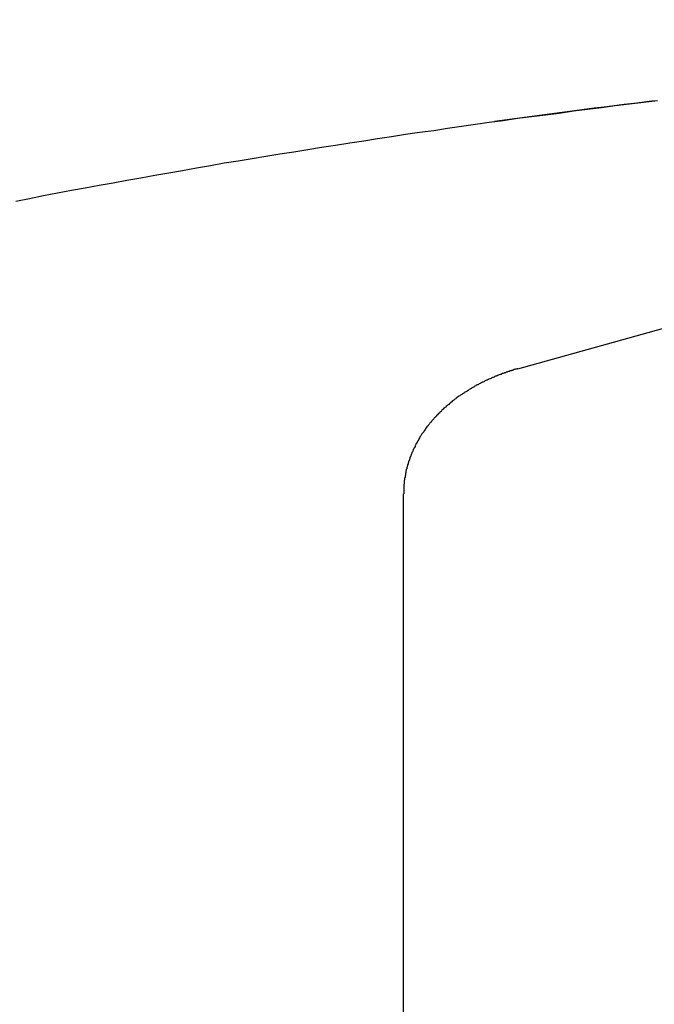
# Model space of a CAD drawing. Units: millimetres. Extents: x 0 to 1605, y -1 to 1122.
# Drawn here: x 1413 to 1414, y 879 to 880 of the extents above; entities that cross this region are included whole.
import ezdxf

# ---------------------------------------------------------------- set-up
doc = ezdxf.new("R2010")
doc.units = ezdxf.units.MM

# ---------------------------------------------------------------- blocks, each defined once
blk = doc.blocks.new('ALTEA 412A')
for p, q in [((6582.5171, -731.3979), (6582.5331, -731.3959)), ((6582.5331, -731.3959), (6582.5491, -731.3939)), ((6582.5491, -731.3939), (6582.5656, -731.3919)), ((6582.5656, -731.3919), (6582.5816, -731.3899)), ((6582.5816, -731.3899), (6582.5976, -731.3879)), ((6582.4366, -731.4084), (6582.4526, -731.4064)), ((6582.4526, -731.4064), (6582.4686, -731.4044)), ((6582.4686, -731.4044), (6582.4846, -731.4024)), ((6582.4846, -731.4024), (6582.5011, -731.3999)), ((6582.5011, -731.3999), (6582.5171, -731.3979)), ((6582.3561, -731.4199), (6582.3721, -731.4174)), ((6582.3721, -731.4174), (6582.3881, -731.4154)), ((6582.3881, -731.4154), (6582.4041, -731.4129)), ((6582.4041, -731.4129), (6582.4201, -731.4109)), ((6582.4201, -731.4109), (6582.4366, -731.4084)), ((6582.2756, -731.4319), (6582.2916, -731.4294)), ((6582.2916, -731.4294), (6582.3076, -731.4269)), ((6582.3076, -731.4269), (6582.3236, -731.4244)), ((6582.3236, -731.4244), (6582.3401, -731.4224)), ((6582.3401, -731.4224), (6582.3561, -731.4199)), ((6582.2111, -731.4419), (6582.2271, -731.4394)), ((6582.2271, -731.4394), (6582.2436, -731.4369)), ((6582.2436, -731.4369), (6582.2596, -731.4344)), ((6582.2596, -731.4344), (6582.2756, -731.4319)), ((6582.1311, -731.4549), (6582.1471, -731.4519)), ((6582.1471, -731.4519), (6582.1631, -731.4494)), ((6582.1631, -731.4494), (6582.1791, -731.4469)), ((6582.1791, -731.4469), (6582.1951, -731.4444)), ((6582.1951, -731.4444), (6582.2111, -731.4419)), ((6582.0671, -731.4654), (6582.0831, -731.4629)), ((6582.0831, -731.4629), (6582.0991, -731.4599)), ((6582.0991, -731.4599), (6582.1151, -731.4574)), ((6582.1151, -731.4574), (6582.1311, -731.4549)), ((6582.0031, -731.4769), (6582.0191, -731.4739)), ((6582.0191, -731.4739), (6582.0351, -731.4714)), ((6582.0351, -731.4714), (6582.0511, -731.4684)), ((6582.0511, -731.4684), (6582.0671, -731.4654)), ((6581.9391, -731.4884), (6581.9551, -731.4854)), ((6581.9551, -731.4854), (6581.9711, -731.4829)), ((6581.9711, -731.4829), (6581.9871, -731.4799)), ((6581.9871, -731.4799), (6582.0031, -731.4769)), ((6581.8751, -731.5009), (6581.8911, -731.4974)), ((6581.8911, -731.4974), (6581.9071, -731.4944)), ((6581.9071, -731.4944), (6581.9231, -731.4914)), ((6581.9231, -731.4914), (6581.9391, -731.4884)), ((6581.8591, -731.5039), (6581.8751, -731.5009)), ((6582.4211, -731.7019), (6582.4201, -731.7024)), ((6582.4216, -731.7014), (6582.4211, -731.7019)), ((6582.4226, -731.7014), (6582.4216, -731.7014)), ((6582.4236, -731.7009), (6582.4226, -731.7014)), ((6582.4246, -731.7009), (6582.4236, -731.7009)), ((6582.4251, -731.7004), (6582.4246, -731.7009)), ((6582.4261, -731.6999), (6582.4251, -731.7004)), ((6582.4271, -731.6999), (6582.4261, -731.6999)), ((6582.4281, -731.6994), (6582.4271, -731.6999)), ((6582.4291, -731.6994), (6582.4281, -731.6994)), ((6582.4296, -731.6989), (6582.4291, -731.6994)), ((6582.4306, -731.6989), (6582.4296, -731.6989)), ((6582.4316, -731.6984), (6582.4306, -731.6989)), ((6582.4326, -731.6979), (6582.4316, -731.6984)), ((6582.4336, -731.6979), (6582.4326, -731.6979)), ((6582.4341, -731.6974), (6582.4336, -731.6979)), ((6582.4351, -731.6974), (6582.4341, -731.6974)), ((6582.4361, -731.6969), (6582.4351, -731.6974)), ((6582.4371, -731.6969), (6582.4361, -731.6969)), ((6582.3951, -731.7129), (6582.3941, -731.7134)), ((6582.3961, -731.7124), (6582.3951, -731.7129)), ((6582.3966, -731.7124), (6582.3961, -731.7124)), ((6582.3976, -731.7119), (6582.3966, -731.7124)), ((6582.3986, -731.7114), (6582.3976, -731.7119)), ((6582.3991, -731.7109), (6582.3986, -731.7114)), ((6582.4001, -731.7104), (6582.3991, -731.7109)), ((6582.4011, -731.7099), (6582.4001, -731.7104)), ((6582.4016, -731.7099), (6582.4011, -731.7099)), ((6582.4026, -731.7094), (6582.4016, -731.7099)), ((6582.4036, -731.7089), (6582.4026, -731.7094)), ((6582.4046, -731.7084), (6582.4036, -731.7089)), ((6582.4051, -731.7084), (6582.4046, -731.7084)), ((6582.4061, -731.7079), (6582.4051, -731.7084)), ((6582.4071, -731.7074), (6582.4061, -731.7079)), ((6582.4076, -731.7069), (6582.4071, -731.7074)), ((6582.4086, -731.7069), (6582.4076, -731.7069)), ((6582.4096, -731.7064), (6582.4086, -731.7069)), ((6582.4106, -731.7059), (6582.4096, -731.7064)), ((6582.4111, -731.7054), (6582.4106, -731.7059)), ((6582.4121, -731.7054), (6582.4111, -731.7054)), ((6582.4131, -731.7049), (6582.4121, -731.7054)), ((6582.4141, -731.7044), (6582.4131, -731.7049)), ((6582.4146, -731.7044), (6582.4141, -731.7044)), ((6582.4156, -731.7039), (6582.4146, -731.7044)), ((6582.4166, -731.7034), (6582.4156, -731.7039)), ((6582.4176, -731.7034), (6582.4166, -731.7034)), ((6582.4181, -731.7029), (6582.4176, -731.7034)), ((6582.4191, -731.7024), (6582.4181, -731.7029)), ((6582.4201, -731.7024), (6582.4191, -731.7024)), ((6582.3756, -731.7244), (6582.3746, -731.7249)), ((6582.3761, -731.7239), (6582.3756, -731.7244)), ((6582.3771, -731.7234), (6582.3761, -731.7239)), ((6582.3781, -731.7229), (6582.3771, -731.7234)), ((6582.3786, -731.7224), (6582.3781, -731.7229)), ((6582.3796, -731.7219), (6582.3786, -731.7224)), ((6582.3801, -731.7214), (6582.3796, -731.7219)), ((6582.3811, -731.7209), (6582.3801, -731.7214)), ((6582.3821, -731.7204), (6582.3811, -731.7209)), ((6582.3826, -731.7199), (6582.3821, -731.7204)), ((6582.3836, -731.7194), (6582.3826, -731.7199)), ((6582.3841, -731.7189), (6582.3836, -731.7194)), ((6582.3851, -731.7184), (6582.3841, -731.7189)), ((6582.3861, -731.7179), (6582.3851, -731.7184)), ((6582.3866, -731.7174), (6582.3861, -731.7179)), ((6582.3876, -731.7169), (6582.3866, -731.7174)), ((6582.3886, -731.7164), (6582.3876, -731.7169)), ((6582.3891, -731.7159), (6582.3886, -731.7164)), ((6582.3901, -731.7154), (6582.3891, -731.7159)), ((6582.3911, -731.7154), (6582.3901, -731.7154)), ((6582.3916, -731.7149), (6582.3911, -731.7154)), ((6582.3926, -731.7144), (6582.3916, -731.7149)), ((6582.3936, -731.7139), (6582.3926, -731.7144)), ((6582.3941, -731.7134), (6582.3936, -731.7139)), ((6582.3596, -731.7359), (6582.3591, -731.7364)), ((6582.3606, -731.7354), (6582.3596, -731.7359)), ((6582.3611, -731.7349), (6582.3606, -731.7354)), ((6582.3616, -731.7339), (6582.3611, -731.7349)), ((6582.3626, -731.7334), (6582.3616, -731.7339)), ((6582.3631, -731.7329), (6582.3626, -731.7334)), ((6582.3641, -731.7324), (6582.3631, -731.7329)), ((6582.3646, -731.7319), (6582.3641, -731.7324)), ((6582.3656, -731.7314), (6582.3646, -731.7319)), ((6582.3661, -731.7309), (6582.3656, -731.7314)), ((6582.3671, -731.7299), (6582.3661, -731.7309)), ((6582.3676, -731.7294), (6582.3671, -731.7299)), ((6582.3686, -731.7289), (6582.3676, -731.7294)), ((6582.3691, -731.7284), (6582.3686, -731.7289)), ((6582.3701, -731.7279), (6582.3691, -731.7284)), ((6582.3711, -731.7274), (6582.3701, -731.7279)), ((6582.3716, -731.7269), (6582.3711, -731.7274)), ((6582.3726, -731.7264), (6582.3716, -731.7269)), ((6582.3731, -731.7259), (6582.3726, -731.7264)), ((6582.3741, -731.7254), (6582.3731, -731.7259)), ((6582.3746, -731.7249), (6582.3741, -731.7254)), ((6582.3471, -731.7469), (6582.3466, -731.7479)), ((6582.3476, -731.7464), (6582.3471, -731.7469)), ((6582.3486, -731.7459), (6582.3476, -731.7464)), ((6582.3491, -731.7454), (6582.3486, -731.7459)), ((6582.3496, -731.7444), (6582.3491, -731.7454)), ((6582.3506, -731.7439), (6582.3496, -731.7444)), ((6582.3511, -731.7434), (6582.3506, -731.7439)), ((6582.3516, -731.7424), (6582.3511, -731.7434)), ((6582.3526, -731.7419), (6582.3516, -731.7424)), ((6582.3531, -731.7414), (6582.3526, -731.7419)), ((6582.3541, -731.7409), (6582.3531, -731.7414)), ((6582.3546, -731.7399), (6582.3541, -731.7409)), ((6582.3551, -731.7394), (6582.3546, -731.7399)), ((6582.3561, -731.7389), (6582.3551, -731.7394)), ((6582.3566, -731.7384), (6582.3561, -731.7389)), ((6582.3576, -731.7379), (6582.3566, -731.7384)), ((6582.3581, -731.7369), (6582.3576, -731.7379)), ((6582.3591, -731.7364), (6582.3581, -731.7369)), ((6582.3371, -731.7584), (6582.3361, -731.7589)), ((6582.3376, -731.7574), (6582.3371, -731.7584)), ((6582.3381, -731.7569), (6582.3376, -731.7574)), ((6582.3386, -731.7559), (6582.3381, -731.7569)), ((6582.3396, -731.7554), (6582.3386, -731.7559)), ((6582.3401, -731.7544), (6582.3396, -731.7554)), ((6582.3406, -731.7539), (6582.3401, -731.7544)), ((6582.3411, -731.7534), (6582.3406, -731.7539)), ((6582.3421, -731.7524), (6582.3411, -731.7534)), ((6582.3426, -731.7519), (6582.3421, -731.7524)), ((6582.3431, -731.7514), (6582.3426, -731.7519)), ((6582.3436, -731.7504), (6582.3431, -731.7514)), ((6582.3446, -731.7499), (6582.3436, -731.7504)), ((6582.3451, -731.7489), (6582.3446, -731.7499)), ((6582.3456, -731.7484), (6582.3451, -731.7489)), ((6582.3466, -731.7479), (6582.3456, -731.7484)), ((6582.3286, -731.7694), (6582.3281, -731.7704)), ((6582.3291, -731.7684), (6582.3286, -731.7694)), ((6582.3296, -731.7679), (6582.3291, -731.7684)), ((6582.3301, -731.7669), (6582.3296, -731.7679)), ((6582.3306, -731.7664), (6582.3301, -731.7669)), ((6582.3311, -731.7654), (6582.3306, -731.7664)), ((6582.3316, -731.7649), (6582.3311, -731.7654)), ((6582.3321, -731.7639), (6582.3316, -731.7649)), ((6582.3326, -731.7634), (6582.3321, -731.7639)), ((6582.3336, -731.7624), (6582.3326, -731.7634)), ((6582.3341, -731.7619), (6582.3336, -731.7624)), ((6582.3346, -731.7609), (6582.3341, -731.7619)), ((6582.3351, -731.7604), (6582.3346, -731.7609)), ((6582.3356, -731.7594), (6582.3351, -731.7604)), ((6582.3361, -731.7589), (6582.3356, -731.7594)), ((6582.3216, -731.7804), (6582.3211, -731.7814)), ((6582.3221, -731.7799), (6582.3216, -731.7804)), ((6582.3226, -731.7789), (6582.3221, -731.7799)), ((6582.3231, -731.7779), (6582.3226, -731.7789)), ((6582.3236, -731.7764), (6582.3231, -731.7774)), ((6582.3231, -731.7774), (6582.3231, -731.7779)), ((6582.3241, -731.7759), (6582.3236, -731.7764)), ((6582.3246, -731.7749), (6582.3241, -731.7759)), ((6582.3251, -731.7739), (6582.3246, -731.7749)), ((6582.3256, -731.7734), (6582.3251, -731.7739)), ((6582.3261, -731.7724), (6582.3256, -731.7734)), ((6582.3266, -731.7719), (6582.3261, -731.7724)), ((6582.3271, -731.7709), (6582.3266, -731.7719)), ((6582.3281, -731.7704), (6582.3271, -731.7709)), ((6582.3156, -731.7924), (6582.3151, -731.7934)), ((6582.3161, -731.7914), (6582.3156, -731.7924)), ((6582.3166, -731.7904), (6582.3161, -731.7914)), ((6582.3171, -731.7889), (6582.3166, -731.7899)), ((6582.3166, -731.7899), (6582.3166, -731.7904)), ((6582.3176, -731.7879), (6582.3171, -731.7889)), ((6582.3181, -731.7874), (6582.3176, -731.7879)), ((6582.3186, -731.7864), (6582.3181, -731.7874)), ((6582.3191, -731.7849), (6582.3186, -731.7854)), ((6582.3186, -731.7854), (6582.3186, -731.7864)), ((6582.3196, -731.7839), (6582.3191, -731.7849)), ((6582.3201, -731.7829), (6582.3196, -731.7839)), ((6582.3206, -731.7824), (6582.3201, -731.7829)), ((6582.3211, -731.7814), (6582.3206, -731.7824)), ((6582.3116, -731.8029), (6582.3111, -731.8039)), ((6582.3111, -731.8039), (6582.3111, -731.8049)), ((6582.3121, -731.8019), (6582.3116, -731.8029)), ((6582.3126, -731.8004), (6582.3121, -731.8009)), ((6582.3121, -731.8009), (6582.3121, -731.8019)), ((6582.3131, -731.7984), (6582.3126, -731.7994)), ((6582.3126, -731.7994), (6582.3126, -731.8004)), ((6582.3136, -731.7974), (6582.3131, -731.7984)), ((6582.3141, -731.7959), (6582.3136, -731.7969)), ((6582.3136, -731.7969), (6582.3136, -731.7974)), ((6582.3146, -731.7949), (6582.3141, -731.7959)), ((6582.3151, -731.7939), (6582.3146, -731.7949)), ((6582.3151, -731.7934), (6582.3151, -731.7939)), ((6582.3086, -731.8139), (6582.3081, -731.8149)), ((6582.3081, -731.8149), (6582.3081, -731.8154)), ((6582.3091, -731.8119), (6582.3086, -731.8129)), ((6582.3086, -731.8129), (6582.3086, -731.8139)), ((6582.3096, -731.8099), (6582.3091, -731.8109)), ((6582.3091, -731.8109), (6582.3091, -731.8119)), ((6582.3101, -731.8084), (6582.3096, -731.8094)), ((6582.3096, -731.8094), (6582.3096, -731.8099)), ((6582.3106, -731.8064), (6582.3101, -731.8074)), ((6582.3101, -731.8074), (6582.3101, -731.8084)), ((6582.3111, -731.8049), (6582.3106, -731.8054)), ((6582.3106, -731.8054), (6582.3106, -731.8064)), ((6582.3066, -731.8249), (6582.3061, -731.8259)), ((6582.3061, -731.8259), (6582.3061, -731.8269)), ((6582.3071, -731.8219), (6582.3066, -731.8229)), ((6582.3066, -731.8229), (6582.3066, -731.8239)), ((6582.3066, -731.8239), (6582.3066, -731.8249)), ((6582.3076, -731.8194), (6582.3071, -731.8204)), ((6582.3071, -731.8204), (6582.3071, -731.8214)), ((6582.3071, -731.8214), (6582.3071, -731.8219)), ((6582.3081, -731.8164), (6582.3076, -731.8174)), ((6582.3076, -731.8174), (6582.3076, -731.8184)), ((6582.3076, -731.8184), (6582.3076, -731.8194)), ((6582.3081, -731.8154), (6582.3081, -731.8164)), ((6582.3061, -731.8294), (6582.3056, -731.8304)), ((6582.3056, -731.8304), (6582.3056, -731.8314)), ((6582.3056, -731.8314), (6582.3056, -731.8324)), ((6582.3056, -731.8324), (6582.3056, -731.8334)), ((6582.3056, -731.8334), (6582.3056, -731.8344)), ((6582.3056, -731.8344), (6582.3056, -731.8354)), ((6582.3056, -731.8354), (6582.3056, -731.8359)), ((6582.3056, -731.8359), (6582.3056, -731.8369)), ((6582.3056, -731.8369), (6582.3056, -731.8379)), ((6582.3056, -731.8379), (6582.3056, -731.8389)), ((6582.3061, -731.8269), (6582.3061, -731.8279)), ((6582.3061, -731.8279), (6582.3061, -731.8284)), ((6582.3061, -731.8284), (6582.3061, -731.8294)), ((6582.3056, -731.8389), (6582.3056, -731.8399)), ((6582.3056, -731.8399), (6582.3056, -731.8409))]:
    blk.add_line(p, q)
at = {"linetype": 'Continuous'}
for p, q in [((6582.4369, -731.6968), (6582.8722, -731.5755)), ((6582.3053, -733.8617), (6582.3053, -731.8408))]:
    blk.add_line(p, q, dxfattribs=at)
blk.add_circle((6583.8053, -741.6163), 11.05, dxfattribs=at)
for centre, radius, start, end in [((6583.8053, -741.6163), 11.6233, 102.90414, 77.14296), ((6583.8053, -741.5163), 10.2, 96.82085, 97.86175)]:
    blk.add_arc(centre, radius, start, end, dxfattribs=at)

msp = doc.modelspace()

# ---------------------------------------------------------------- block references
msp.add_blockref('ALTEA 412A', (-5168.7815, 1610.9581))

doc.saveas('drawing.dxf')
